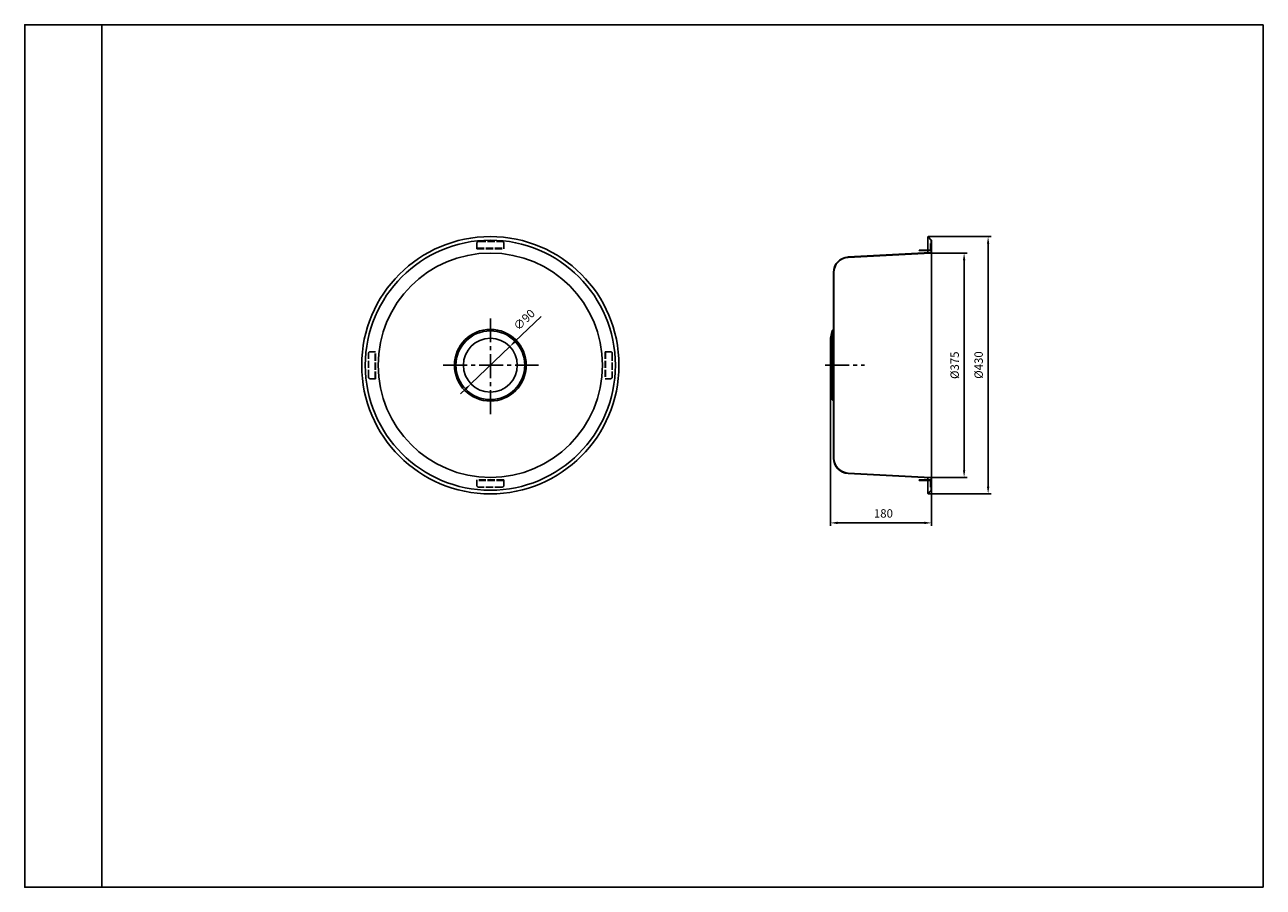
# Model space of a CAD drawing. Units: millimetres. Extents: x 535 to 2605, y 577 to 2019.
import ezdxf

# ---------------------------------------------------------------- set-up
doc = ezdxf.new("R2010")
doc.units = ezdxf.units.MM
doc.linetypes.add('ACAD_ISO02W100', pattern=[15, 12, -3])
doc.linetypes.add('CENTER2', pattern=[28.575, 19.05, -3.175, 3.175, -3.175])
doc.layers.add('Layer1', color=4, linetype='ACAD_ISO02W100')
doc.dimstyles.new('ISO-25', dxfattribs={"dimtxt": 2.5, "dimasz": 2.5, "dimexe": 1.25, "dimexo": 0.625, "dimtad": 1, "dimtxsty": 'Standard', "dimcen": 2.5, "dimadec": 0, "dimazin": 0, "dimtfac": 1, "dimtmove": 0, "dimatfit": 3, "dimfxl": 0, "dimarcsym": 0})

# ---------------------------------------------------------------- blocks, each defined once
blk = doc.blocks.new('*D5')
at = {"color": 0, "lineweight": -2}
for p, q in [((2051, 1637.1), (2110.3, 1637.1)), ((2105.3, 1625.1), (2105.3, 1274.1)), ((2051, 1262.1), (2110.3, 1262.1))]:
    blk.add_line(p, q, dxfattribs=at)
at = {"color": 0}
for points in [[(2103.3, 1625.1), (2107.3, 1625.1), (2105.3, 1637.1)], [(2103.3, 1274.1), (2107.3, 1274.1), (2105.3, 1262.1)]]:
    blk.add_solid(points, dxfattribs=at)
at = {"layer": 'Defpoints', "color": 0}
for p in [(2051, 1637.1), (2051, 1262.1), (2105.3, 1262.1)]:
    blk.add_point(p, dxfattribs=at)
at = {"insert": (2091.3, 1449.6), "char_height": 14, "attachment_point": 5, "rotation": 90}
blk.add_mtext('%%c375', dxfattribs=at)
blk = doc.blocks.new('*D6')
at = {"color": 0, "lineweight": -2}
for p, q in [((2045, 1664.6), (2150.4, 1664.6)), ((2145.4, 1652.6), (2145.4, 1246.6)), ((2045, 1234.6), (2150.4, 1234.6))]:
    blk.add_line(p, q, dxfattribs=at)
at = {"color": 0}
for points in [[(2143.4, 1652.6), (2147.4, 1652.6), (2145.4, 1664.6)], [(2143.4, 1246.6), (2147.4, 1246.6), (2145.4, 1234.6)]]:
    blk.add_solid(points, dxfattribs=at)
at = {"layer": 'Defpoints', "color": 0}
for p in [(2045, 1664.6), (2045, 1234.6), (2145.4, 1234.6)]:
    blk.add_point(p, dxfattribs=at)
at = {"insert": (2131.4, 1449.9), "char_height": 14, "attachment_point": 5, "rotation": 90}
blk.add_mtext('%%c430', dxfattribs=at)
blk = doc.blocks.new('*D7')
at = {"color": 0, "lineweight": -2}
for p, q in [((1398.7, 1531.3), (1354.6, 1489.1)), ((1281, 1418.5), (1346, 1480.8)), ((1272.3, 1410.2), (1263.7, 1401.9))]:
    blk.add_line(p, q, dxfattribs=at)
at = {"color": 0}
for points in [[(1353.2, 1490.5), (1356, 1487.6), (1346, 1480.8)], [(1271, 1411.6), (1273.7, 1408.7), (1281, 1418.5)]]:
    blk.add_solid(points, dxfattribs=at)
at = {"layer": 'Defpoints', "color": 0}
for p in [(1346, 1480.8), (1281, 1418.5)]:
    blk.add_point(p, dxfattribs=at)
at = {"insert": (1371.3, 1524.4), "char_height": 14, "attachment_point": 5, "rotation": 43.8004}
blk.add_mtext('∅90', dxfattribs=at)
blk = doc.blocks.new('*D8')
at = {"color": 0, "lineweight": -2}
for p, q in [((1881.9, 1404.5), (1881.9, 1181.1)), ((2051, 1240.6), (2051, 1181.1)), ((1893.9, 1186.1), (2039, 1186.1))]:
    blk.add_line(p, q, dxfattribs=at)
at = {"color": 0}
for points in [[(1893.9, 1188.1), (1893.9, 1184.1), (1881.9, 1186.1)], [(2039, 1188.1), (2039, 1184.1), (2051, 1186.1)]]:
    blk.add_solid(points, dxfattribs=at)
at = {"layer": 'Defpoints', "color": 0}
for p in [(1881.9, 1404.5), (2051, 1240.6), (2051, 1186.1)]:
    blk.add_point(p, dxfattribs=at)
at = {"insert": (1970.4, 1200.1), "char_height": 14, "attachment_point": 5}
blk.add_mtext('180', dxfattribs=at)

msp = doc.modelspace()

# ---------------------------------------------------------------- linework, layer by layer
for p, q in [((664.40866, 2018.7074), (664.40866, 577.0822)), ((2605.18736, 2018.7074), (664.40866, 2018.7074)), ((2605.18736, 2018.7074), (2605.18736, 577.0822)), ((664.40866, 589.00993), (664.40866, 1991.5182)), ((1881.92679, 1494.69475), (1884.6707, 1507.49284)), ((1881.92679, 1404.52516), (1881.92679, 1494.69475)), ((1882.72679, 1494.60996), (1885.40679, 1507.10996)), ((1882.72679, 1404.60996), (1882.72679, 1494.60996)), ((1882.72679, 1404.60996), (1881.92679, 1404.52516)), ((1881.92679, 1404.52516), (1884.6707, 1391.72708)), ((1882.72679, 1404.60996), (1885.40679, 1392.10996)), ((2605.18736, 577.0822), (664.40866, 577.0822))]:
    msp.add_line(p, q)
at = {"ltscale": 1.2}
for p, q in [((1886.92679, 1604.8311), (1886.92679, 1509.92397)), ((1887.72679, 1604.8311), (1887.72679, 1390.53617)), ((1886.92679, 1389.29595), (1886.92679, 1294.38882)), ((1887.72679, 1390.53617), (1887.72679, 1294.38882))]:
    msp.add_line(p, q, dxfattribs=at)
at = {"ltscale": 1.5}
for points in [[(2050.16111, 1658.27859), (2050.16111, 1643.16252, -0.4142135624), (2048.36111, 1641.36252), (2030.16111, 1641.36252)], [(2049.36111, 1653.36252), (2049.36111, 1643.16252, -0.4142135624), (2048.36111, 1642.16252), (2030.16111, 1642.16252)], [(2050.16111, 1240.94133), (2050.16111, 1256.05739, 0.4142135624), (2048.36111, 1257.85739), (2030.16111, 1257.85739)], [(2049.36111, 1245.85739), (2049.36111, 1256.05739, 0.4142135624), (2048.36111, 1257.05739), (2030.16111, 1257.05739)]]:
    msp.add_lwpolyline(points, format="xyb", dxfattribs=at)
at = {"ltscale": 1.2}
for points in [[(2044.96111, 1664.60996), (2044.39542, 1664.04427)], [(2050.16111, 1658.27859), (2044.39542, 1664.04427)], [(2044.39542, 1664.04427), (2044.39542, 1642.16252)], [(2050.96111, 1658.60996), (2044.96111, 1664.60996)], [(2050.96111, 1658.60996), (2050.96111, 1240.60996)], [(2049.21344, 1637.81946), (1911.37652, 1630.59574)], [(2049.25531, 1637.02056), (1911.41839, 1629.79683)], [(2044.39542, 1641.36252), (2044.39542, 1637.56696)], [(2050.16111, 1653.27859), (2050.16111, 1638.81809)], [(1882.72679, 1494.60996), (1881.92679, 1494.69475)], [(2049.21344, 1261.40045), (1911.37652, 1268.62418)], [(2049.25531, 1262.19935), (1911.41839, 1269.42308)], [(2044.39542, 1257.85739), (2044.39542, 1261.65295)], [(2044.39542, 1235.17564), (2044.39542, 1257.05739)], [(2050.16111, 1260.40182), (2050.16111, 1245.94133)], [(2050.16111, 1240.94133), (2044.39542, 1235.17564)], [(2044.96111, 1234.60996), (2044.39542, 1235.17564)], [(2050.96111, 1240.60996), (2044.96111, 1234.60996)]]:
    msp.add_lwpolyline(points, dxfattribs=at)
at = {"ltscale": 1.5}
for points in [[(2030.16111, 1641.36252), (2030.16111, 1642.16252)], [(2049.36111, 1653.36252), (2050.16111, 1653.36252)], [(2030.16111, 1257.85739), (2030.16111, 1257.05739)], [(2049.36111, 1245.85739), (2050.16111, 1245.85739)]]:
    msp.add_lwpolyline(points, dxfattribs=at)
at = {"color": 6, "linetype": 'CENTER2', "ltscale": 2.1}
for points in [[(1313.4841, 1367.91149), (1313.4841, 1530.32751)], [(1234.865, 1449.60996), (1394.11228, 1449.60996)], [(1872.98531, 1449.60996), (1938.56242, 1449.60996)]]:
    msp.add_lwpolyline(points, dxfattribs=at)
at = {"ltscale": 0.2}
for points in [[(1884.6707, 1507.49284), (1886.92679, 1509.92397)], [(1885.40679, 1507.10996), (1887.72679, 1509.60996)], [(1885.40679, 1507.10996), (1885.40679, 1392.10996)], [(1884.6707, 1391.72708), (1886.92679, 1389.29595)], [(1885.40679, 1392.10996), (1887.72679, 1389.60996)]]:
    msp.add_lwpolyline(points, dxfattribs=at)
at = {"ltscale": 1.2}
for radius in [215, 209, 187.5, 60, 57.5, 45]:
    msp.add_circle((1313.4841, 1449.60996), radius, dxfattribs=at)
for centre, radius, start, end in [((2049.16111, 1638.81809), 1, 273, 0), ((2049.16111, 1638.81809), 1.8, 273, 0), ((1912.72679, 1604.8311), 25.8, 93, 180), ((1912.72679, 1604.8311), 25, 93, 180), ((1912.72679, 1294.38882), 25.8, 180, 267), ((1912.72679, 1294.38882), 25, 180, 267), ((2049.16111, 1260.40182), 1, 0, 87), ((2049.16111, 1260.40182), 1.8, 0, 87)]:
    msp.add_arc(centre, radius, start, end, dxfattribs=at)
at = {"layer": 'Defpoints', "ltscale": 1.2}
msp.add_lwpolyline([(664.40866, 2018.7074), (535.38841, 2018.7074), (535.38841, 577.0822), (664.40866, 577.0822)], dxfattribs=at)
at = {"layer": 'Layer1'}
for points in [[(1290.9841, 1644.38295), (1290.9841, 1653.38295, -0.4142135624), (1293.9841, 1656.38295), (1332.9841, 1656.38295, -0.4142135624), (1335.9841, 1653.38295), (1335.9841, 1644.38295)], [(1121.73154, 1427.10996), (1112.73154, 1427.10996, -0.4142135624), (1109.73154, 1430.10996), (1109.73154, 1469.10996, -0.4142135624), (1112.73154, 1472.10996), (1121.73154, 1472.10996)], [(1505.23667, 1472.10996), (1514.23667, 1472.10996, -0.4142135624), (1517.23667, 1469.10996), (1517.23667, 1430.10996, -0.4142135624), (1514.23667, 1427.10996), (1505.23667, 1427.10996)], [(1335.9841, 1257.85739), (1335.9841, 1248.85739, -0.4142135624), (1332.9841, 1245.85739), (1293.9841, 1245.85739, -0.4142135624), (1290.9841, 1248.85739), (1290.9841, 1257.85739)]]:
    msp.add_lwpolyline(points, format="xyb", dxfattribs=at)
for points in [[(1290.9841, 1645.18295), (1335.9841, 1645.18295)], [(1290.9841, 1644.38295), (1335.9841, 1644.38295)], [(1120.93154, 1427.10996), (1120.93154, 1472.10996)], [(1121.73154, 1427.10996), (1121.73154, 1472.10996)], [(1505.23667, 1472.10996), (1505.23667, 1427.10996)], [(1506.03667, 1472.10996), (1506.03667, 1427.10996)], [(1335.9841, 1257.85739), (1290.9841, 1257.85739)], [(1335.9841, 1257.05739), (1290.9841, 1257.05739)]]:
    msp.add_lwpolyline(points, dxfattribs=at)

# ---------------------------------------------------------------- dimensions: what is measured, and where the dimension line sits
at = {"ltscale": 1.2}
for base, p1, p2, override, picture, middle in [((2145.38945, 1234.60996), (2044.96111, 1664.60996), (2044.96111, 1234.60996), {"dimtxt": 14, "dimasz": 12, "dimexe": 5, "dimexo": 0, "dimgap": 7, "dimdec": 4, "dimzin": 12, "dimclrt": 256, "dimadec": 5, "dimazin": 3, "dimtdec": 4, "dimtofl": 0}, '*D6', (2145.38945, 1449.86088)), ((2105.25048, 1262.10996), (2050.96111, 1637.10996), (2050.96111, 1262.10996), {"dimtxt": 14, "dimasz": 12, "dimexe": 5, "dimexo": 0, "dimgap": 7, "dimdec": 4, "dimzin": 12, "dimclrt": 256, "dimadec": 5, "dimazin": 3, "dimtdec": 4}, '*D5', (2105.25048, 1449.58929))]:
    dim = msp.add_linear_dim(base=base, p1=p1, p2=p2, angle=270, text='%%c<>', dimstyle='ISO-25', override=override, dxfattribs=at)
    dim.commit()
    dim.dimension.update_dxf_attribs({"geometry": picture, "text_midpoint": middle, "dimtype": 160})
dim = msp.add_diameter_dim_2p(p1=(1281.00509, 1418.46331), p2=(1345.96312, 1480.7566), dimstyle='ISO-25', override={"dimtxt": 14, "dimasz": 12, "dimexe": 5, "dimexo": 0, "dimgap": 7, "dimdec": 4, "dimzin": 12, "dimclrt": 256, "dimadec": 5, "dimazin": 3, "dimtdec": 4}, dxfattribs=at)
dim.commit()
dim.dimension.update_dxf_attribs({"geometry": '*D7', "text_midpoint": (1371.27821, 1524.43035)})
dim = msp.add_linear_dim(base=(2050.96111, 1186.06675), p1=(1881.92679, 1404.52516), p2=(2050.96111, 1240.60996), text='180', dimstyle='ISO-25', override={"dimtxt": 14, "dimasz": 12, "dimexe": 5, "dimexo": 0, "dimgap": 7, "dimdec": 4, "dimzin": 12, "dimclrt": 256, "dimadec": 5, "dimazin": 3, "dimtdec": 4}, dxfattribs=at)
dim.commit()
dim.dimension.update_dxf_attribs({"geometry": '*D8', "text_midpoint": (1970.43508, 1186.06675), "dimtype": 160})

doc.saveas('drawing.dxf')
